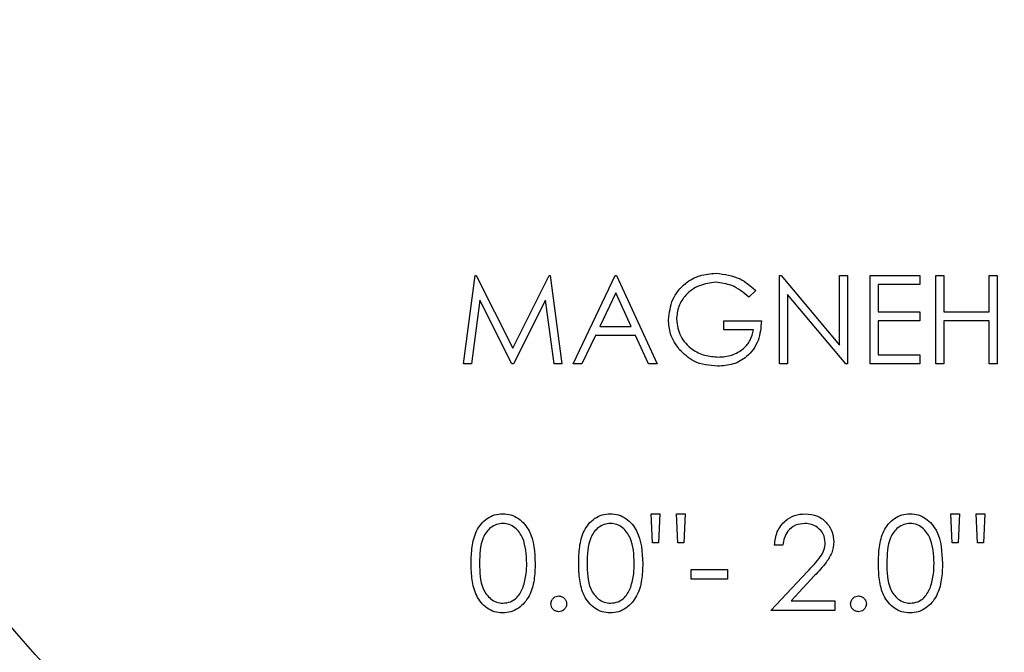
# Paper-space layout 'Sheet2' of a CAD drawing. Units: inches. Extents: x 0.3 to 10.6, y 0.4 to 8.2.
# Drawn here: x 6.6 to 6.7, y 6.2 to 6.2 of the extents above; entities that cross this region are included whole.
import ezdxf

# ---------------------------------------------------------------- set-up
doc = ezdxf.new("R2010")
doc.units = ezdxf.units.IN
doc.header["$MEASUREMENT"] = 0

psp = doc.layouts.new('Sheet2')

# ---------------------------------------------------------------- linework, layer by layer
at = {"color": 7, "linetype": 'Continuous', "lineweight": 25}
for p, q in [((6.6695100681, 6.1891726886), (6.6701288769, 6.1938601891)), ((6.6701288769, 6.1938601891), (6.6701889509, 6.1938601891)), ((6.6701889509, 6.1938601891), (6.6721242245, 6.1900140469)), ((6.6721242245, 6.1900140469), (6.6740548049, 6.1938601891)), ((6.6740548049, 6.1938601891), (6.6741158175, 6.1938601891)), ((6.6741158175, 6.1938601891), (6.674738381, 6.1891726886)), ((6.6753393554, 6.1891726886), (6.6775629137, 6.1938601891)), ((6.6775629137, 6.1938601891), (6.6776229877, 6.1938601891)), ((6.6776229877, 6.1938601891), (6.679786472, 6.1891726886)), ((6.6862768077, 6.1938601891), (6.6863651587, 6.1938601891)), ((6.6862768077, 6.1891726886), (6.6862768077, 6.1938601891)), ((6.6863651587, 6.1938601891), (6.6894619016, 6.1901708611)), ((6.6894619016, 6.1901708611), (6.6894619016, 6.1938601891)), ((6.6894619016, 6.1938601891), (6.6898826541, 6.1938601891)), ((6.6898826541, 6.1938601891), (6.6898826541, 6.1891726886)), ((6.6910844855, 6.1891726886), (6.6910844855, 6.1938601891)), ((6.6910844855, 6.1938601891), (6.6937287963, 6.1938601891)), ((6.6937287963, 6.1938601891), (6.6937287963, 6.1933794213)), ((6.6945700666, 6.1938601891), (6.694990819, 6.1938601891)), ((6.6945700666, 6.1891726886), (6.6945700666, 6.1938601891)), ((6.694990819, 6.1938601891), (6.694990819, 6.191937118)), ((6.6973945993, 6.191937118), (6.6973945993, 6.1938601891)), ((6.6973945993, 6.1938601891), (6.6978153518, 6.1938601891)), ((6.6978153518, 6.1938601891), (6.6978153518, 6.1891726886)), ((6.6775882574, 6.192946525), (6.6767393606, 6.191155863)), ((6.6784146265, 6.191155863), (6.6775882574, 6.192946525)), ((6.685014785, 6.193060161), (6.6846542238, 6.192718373)), ((6.6937287963, 6.1933794213), (6.691505238, 6.1933794213)), ((6.691505238, 6.1933794213), (6.691505238, 6.191937118)), ((6.6703813753, 6.1925531109), (6.6699335192, 6.1891726886)), ((6.6720801077, 6.1891726886), (6.6703813753, 6.1925531109)), ((6.6738669564, 6.1925455723), (6.672174912, 6.1891726886)), ((6.6743158686, 6.1891726886), (6.6738669564, 6.1925455723)), ((6.6866975602, 6.1928535687), (6.6866975602, 6.1891726886)), ((6.6897867938, 6.1891726886), (6.6866975602, 6.1928535687)), ((6.691505238, 6.191937118), (6.6937287963, 6.191937118)), ((6.6937287963, 6.191937118), (6.6937287963, 6.1914563502)), ((6.694990819, 6.191937118), (6.6973945993, 6.191937118)), ((6.6833321271, 6.1914563502), (6.6853152722, 6.1914563502)), ((6.6833321271, 6.1909755824), (6.6833321271, 6.1914563502)), ((6.691505238, 6.1914563502), (6.691505238, 6.1896534564)), ((6.6937287963, 6.1914563502), (6.691505238, 6.1914563502)), ((6.6973945993, 6.1914563502), (6.694990819, 6.1914563502)), ((6.694990819, 6.1914563502), (6.694990819, 6.1891726886)), ((6.6973945993, 6.1891726886), (6.6973945993, 6.1914563502)), ((6.6767393606, 6.191155863), (6.6784146265, 6.191155863)), ((6.684894637, 6.1909755824), (6.6833321271, 6.1909755824)), ((6.6765112672, 6.1906750952), (6.6757984754, 6.1891726886)), ((6.6786361493, 6.1906750952), (6.6765112672, 6.1906750952)), ((6.679329112, 6.1891726886), (6.6786361493, 6.1906750952)), ((6.691505238, 6.1896534564), (6.6937287963, 6.1896534564)), ((6.6937287963, 6.1896534564), (6.6937287963, 6.1891726886)), ((6.6699335192, 6.1891726886), (6.6695100681, 6.1891726886)), ((6.672174912, 6.1891726886), (6.6720801077, 6.1891726886)), ((6.674738381, 6.1891726886), (6.6743158686, 6.1891726886)), ((6.6757984754, 6.1891726886), (6.6753393554, 6.1891726886)), ((6.679786472, 6.1891726886), (6.679329112, 6.1891726886)), ((6.6866975602, 6.1891726886), (6.6862768077, 6.1891726886)), ((6.6898826541, 6.1891726886), (6.6897867938, 6.1891726886)), ((6.6937287963, 6.1891726886), (6.6910844855, 6.1891726886)), ((6.694990819, 6.1891726886), (6.6945700666, 6.1891726886)), ((6.6978153518, 6.1891726886), (6.6973945993, 6.1891726886)), ((6.6795392535, 6.1796900061), (6.6794721397, 6.1812284924)), ((6.6794721397, 6.1812284924), (6.6799209345, 6.1812284924)), ((6.6799209345, 6.1812284924), (6.6798538206, 6.1796900061)), ((6.6808854033, 6.1796900061), (6.6808182894, 6.1812284924)), ((6.6808182894, 6.1812284924), (6.6812670843, 6.1812284924)), ((6.6812670843, 6.1812284924), (6.6811969197, 6.1796900061)), ((6.6954366806, 6.1796900061), (6.6953695667, 6.1812284924)), ((6.6953695667, 6.1812284924), (6.6958183615, 6.1812284924)), ((6.6958183615, 6.1812284924), (6.6957512476, 6.1796900061)), ((6.6967158338, 6.1812284924), (6.6971645113, 6.1812284924)), ((6.6967828303, 6.1796900061), (6.6967158338, 6.1812284924)), ((6.6971645113, 6.1812284924), (6.6970943467, 6.1796900061)), ((6.6798538206, 6.1796900061), (6.6795392535, 6.1796900061)), ((6.6811969197, 6.1796900061), (6.6808854033, 6.1796900061)), ((6.6864593763, 6.179561821), (6.6860106988, 6.179561821)), ((6.6957512476, 6.1796900061), (6.6954366806, 6.1796900061)), ((6.6970943467, 6.1796900061), (6.6967828303, 6.1796900061)), ((6.6815875179, 6.177766935), (6.6815875179, 6.1782797638)), ((6.6815875179, 6.1782797638), (6.6835107063, 6.1782797638)), ((6.6835107063, 6.1782797638), (6.6835107063, 6.177766935)), ((6.6835107063, 6.177766935), (6.6815875179, 6.177766935)), ((6.6858183917, 6.1761002636), (6.6877574199, 6.178169589)), ((6.6881400395, 6.1779482423), (6.686889046, 6.1766130923)), ((6.686889046, 6.1766130923), (6.6892157391, 6.1766130923)), ((6.6892157391, 6.1766130923), (6.6892157391, 6.1761002636)), ((6.6892157391, 6.1761002636), (6.6858183917, 6.1761002636))]:
    psp.add_line(p, q, dxfattribs=at)
for radius in [0.0589999999999993, 0.0550629921259844]:
    psp.add_circle((6.687559642, 6.2107839933), radius, dxfattribs=at)
for points, knots in [([(6.680387446413663, 6.191518330829542), (6.680433618465266, 6.191885729402856), (6.680525947551406, 6.192620407056243), (6.681200470229291, 6.193444440229215), (6.682041094002042, 6.193910598759911), (6.682619372767401, 6.193957101730198), (6.68290867595487, 6.193980366387897)], [0, 0, 0, 0, 0.2795790926229259, 0.5590672545405639, 0.7794087274822329, 1, 1, 1, 1]), ([(6.68290867595487, 6.193980366387897), (6.68335480736027, 6.193924838993159), (6.684153488506175, 6.193825431772058), (6.684751023931458, 6.193294515402593), (6.685014784958253, 6.193060161018188)], [0, 0, 0, 0, 0.5585851220949658, 1, 1, 1, 1]), ([(6.682894596117522, 6.193499598608434), (6.68259806601689, 6.193463514667878), (6.68200519511845, 6.193391369822507), (6.681312806522385, 6.192890843486714), (6.680887175199268, 6.192236915278217), (6.680834440683787, 6.191770326443972), (6.680808081554449, 6.191537103946007)], [0, 0, 0, 0, 0.279866911040503, 0.5595551569264814, 0.7798454678328478, 1, 1, 1, 1]), ([(6.684654223790153, 6.192718372966552), (6.68436442574461, 6.192956756353337), (6.68384677113912, 6.193382571019581), (6.683185617010228, 6.19346383052735), (6.682894596117522, 6.193499598608434)], [0, 0, 0, 0, 0.5598289718102479, 1, 1, 1, 1]), ([(6.680962138441438, 6.189938925074972), (6.680777096481668, 6.190206937936758), (6.680446262386667, 6.190686114620187), (6.680405437253751, 6.19126376956027), (6.680387446413663, 6.191518330829542)], [0, 0, 0, 0, 0.5593194974925283, 1, 1, 1, 1]), ([(6.680808081554449, 6.191537103946007), (6.680856007813802, 6.191227210564572), (6.68095194222136, 6.19060689430463), (6.681574095302421, 6.189951919320433), (6.682296759337659, 6.189591326781096), (6.682785382641518, 6.189552631927157), (6.683029762556068, 6.189533279094363)], [0, 0, 0, 0, 0.2790614052468164, 0.558599626735196, 0.7792381479773997, 1, 1, 1, 1]), ([(6.685315272153665, 6.191456350212214), (6.685286416191867, 6.191102387073724), (6.685228840989327, 6.190396137892576), (6.68463565975413, 6.18956039448453), (6.68382554099503, 6.189109332683559), (6.683270891406981, 6.189071450958441), (6.682993154978961, 6.189052481981904)], [0, 0, 0, 0, 0.2803516095385551, 0.5593748985114124, 0.7793604386968672, 1, 1, 1, 1]), ([(6.683029762556068, 6.189533279094363), (6.683271633396896, 6.189551809996387), (6.683754861772718, 6.189588832473581), (6.684348855035378, 6.189937349539189), (6.684760183061754, 6.190419200825956), (6.684849815386689, 6.190790106824264), (6.684894637012878, 6.190975582432751)], [0, 0, 0, 0, 0.2802592549141905, 0.5599237349022915, 0.7799350417024813, 1, 1, 1, 1]), ([(6.682993154978961, 6.189052481981904), (6.682555324545051, 6.189092393495868), (6.681772978175691, 6.189163710210345), (6.681210036705806, 6.189701918412205), (6.680962138441438, 6.189938925074972)], [0, 0, 0, 0, 0.55963758644336, 1, 1, 1, 1]), ([(6.669920847324708, 6.17859826141662), (6.669927488118593, 6.178890101528673), (6.669940746043169, 6.179472741836639), (6.670119965928682, 6.180193418481415), (6.670430192115061, 6.180693236684403), (6.670755091788186, 6.180992008407538), (6.671154118011014, 6.181192791446133), (6.671446433191277, 6.181216591919711), (6.671592593345888, 6.1812284923653)], [0, 0, 0, 0, 0.2505305454489288, 0.5001683734552961, 0.6252691248955032, 0.7502049515502418, 0.8751002843250923, 0.9999999999999999, 0.9999999999999999, 0.9999999999999999, 0.9999999999999999]), ([(6.671592593345888, 6.1812284923653), (6.671739747353333, 6.1812166976082), (6.672034063219525, 6.181193107464699), (6.672570528968151, 6.180932211877154), (6.67324629237626, 6.180097994270373), (6.67328949644582, 6.179198315960758), (6.673318312076905, 6.17859826141662)], [0, 0, 0, 0, 0.1255920617124045, 0.2511908243064394, 0.5005699884440595, 1, 1, 1, 1]), ([(6.675625997418327, 6.17859826141662), (6.675632639364565, 6.178890100144994), (6.675645899589742, 6.179472737690529), (6.675825105125898, 6.180193431565197), (6.676135345807855, 6.180693189163301), (6.676460149889324, 6.180992082370423), (6.676859246592876, 6.181192763625134), (6.677151587911035, 6.18121658360714), (6.677297743439508, 6.1812284923653)], [0, 0, 0, 0, 0.2505291680279687, 0.5001656235215506, 0.6252656871558183, 0.750176081955728, 0.8751009710257338, 0.9999999999999999, 0.9999999999999999, 0.9999999999999999, 0.9999999999999999]), ([(6.677297743439508, 6.1812284923653), (6.677444897446952, 6.1812166976082), (6.677739213313143, 6.181193107464699), (6.678275679061771, 6.180932211877154), (6.678951442469879, 6.180097994270373), (6.678994646539439, 6.179198315960758), (6.679023462170525, 6.17859826141662)], [0, 0, 0, 0, 0.1255920617124045, 0.2511908243064394, 0.5005699884440595, 1, 1, 1, 1]), ([(6.686010698786705, 6.179561820952165), (6.686039824474519, 6.179804879296456), (6.686098019308631, 6.180290524137384), (6.68652460309079, 6.180845930022181), (6.687067369568249, 6.181179458968529), (6.687449907967655, 6.181212143108438), (6.68764126128364, 6.1812284923653)], [0, 0, 0, 0, 0.280022322608657, 0.5595010396180097, 0.779653658592839, 1, 1, 1, 1]), ([(6.68764126128364, 6.1812284923653), (6.687864188373887, 6.1812076740411), (6.688309610665408, 6.181166077725189), (6.688804588725978, 6.180758922846491), (6.689104387887696, 6.180264879820576), (6.689135911608034, 6.179916378409454), (6.689151675835203, 6.179742101536215)], [0, 0, 0, 0, 0.2798747826462837, 0.5592073484105945, 0.7795705767185366, 1, 1, 1, 1]), ([(6.691523424436561, 6.17859826141662), (6.691530065230445, 6.178890101528673), (6.691543323155021, 6.179472741836639), (6.691722543040534, 6.180193418481415), (6.692032769226913, 6.180693236684403), (6.692357668900038, 6.180992008407538), (6.692756695122865, 6.181192791446133), (6.69304901030313, 6.181216591919711), (6.693195170457741, 6.1812284923653)], [0, 0, 0, 0, 0.2505305454489288, 0.5001683734552961, 0.6252691248955032, 0.7502049515502418, 0.8751002843250923, 0.9999999999999999, 0.9999999999999999, 0.9999999999999999, 0.9999999999999999]), ([(6.693195170457741, 6.1812284923653), (6.693342324465185, 6.1812166976082), (6.693636640331377, 6.181193107464699), (6.694173106080004, 6.180932211877154), (6.694848869488113, 6.180097994270373), (6.694892073557673, 6.179198315960758), (6.694920889188758, 6.17859826141662)], [0, 0, 0, 0, 0.1255920617124045, 0.2511908243064394, 0.5005699884440595, 1, 1, 1, 1]), ([(6.67160761183906, 6.180715663622876), (6.671492993413401, 6.180704225766166), (6.671263620490302, 6.180681336474045), (6.670959570236883, 6.180505531515018), (6.670716920233323, 6.180259663370572), (6.670386130400878, 6.179650726237858), (6.670376966744455, 6.17906692427259), (6.670369642140193, 6.178600285393238)], [0, 0, 0, 0, 0.1251447284657527, 0.2504380252413123, 0.3755301163705265, 0.5008548377334924, 1, 1, 1, 1]), ([(6.6728696345934, 6.178600285393238), (6.672851097603811, 6.179064541267148), (6.672823332494667, 6.179759913886788), (6.672355382887665, 6.180447191308667), (6.671950948323947, 6.180679540812968), (6.671722015505908, 6.180703627087022), (6.67160761183906, 6.180715663622876)], [0, 0, 0, 0, 0.5000827349726961, 0.7490348770949529, 0.8745862189755693, 0.9999999999999999, 0.9999999999999999, 0.9999999999999999, 0.9999999999999999]), ([(6.67731276193268, 6.180715663622876), (6.67719814350702, 6.180704225766166), (6.676968770583922, 6.180681336474045), (6.676664720330502, 6.180505531515018), (6.676422070326943, 6.180259663370572), (6.676091280494497, 6.179650726237858), (6.676082116838075, 6.17906692427259), (6.676074792233811, 6.178600285393238)], [0, 0, 0, 0, 0.1251447284657527, 0.2504380252413123, 0.3755301163705265, 0.5008548377334924, 1, 1, 1, 1]), ([(6.678574784687019, 6.178600285393238), (6.678556243292197, 6.179064532688966), (6.678528471584796, 6.179759892460017), (6.6780605287324, 6.18044725190448), (6.677656040040159, 6.180679497087665), (6.677427121797277, 6.1807036150827), (6.67731276193268, 6.180715663622876)], [0, 0, 0, 0, 0.5000850885724009, 0.7490384023681573, 0.8746280158243215, 1, 1, 1, 1]), ([(6.687618264215972, 6.180715663622876), (6.687447429251408, 6.180698234822238), (6.68710614918607, 6.180663416995363), (6.686720398860201, 6.18035151560479), (6.68651243572052, 6.179960275404313), (6.686477075087091, 6.179694731721929), (6.686459376270211, 6.179561820952165)], [0, 0, 0, 0, 0.2797429910321083, 0.5588475784327026, 0.7791929847182645, 1, 1, 1, 1]), ([(6.688702998351697, 6.17970203266576), (6.688681935234944, 6.179856602322758), (6.688639756947685, 6.180166123628188), (6.688334669123257, 6.180493458865923), (6.687983123566175, 6.180687864077676), (6.687739936537871, 6.180706393104769), (6.687618264215972, 6.180715663622876)], [0, 0, 0, 0, 0.2791464891794963, 0.5589828392887498, 0.7793485026072943, 1, 1, 1, 1]), ([(6.693210188950913, 6.180715663622876), (6.693095570525253, 6.180704225766166), (6.692866197602156, 6.180681336474045), (6.692562147348736, 6.180505531515018), (6.692319497345175, 6.180259663370572), (6.69198870751273, 6.179650726237858), (6.691979543856307, 6.17906692427259), (6.691972219252045, 6.178600285393238)], [0, 0, 0, 0, 0.1251447284657527, 0.2504380252413123, 0.3755301163705265, 0.5008548377334924, 1, 1, 1, 1]), ([(6.694472211705253, 6.178600285393238), (6.694453674715663, 6.179064541267148), (6.694425909606519, 6.179759913886788), (6.693957959999518, 6.180447191308667), (6.693553525435799, 6.180679540812968), (6.69332459261776, 6.180703627087022), (6.693210188950913, 6.180715663622876)], [0, 0, 0, 0, 0.5000827349726961, 0.7490348770949529, 0.8745862189755693, 0.9999999999999999, 0.9999999999999999, 0.9999999999999999, 0.9999999999999999]), ([(6.687757419941766, 6.178169589035346), (6.687997337746934, 6.178416525086683), (6.688331306000046, 6.178760262816519), (6.688662664117409, 6.179293701505421), (6.688689560806133, 6.179565995161412), (6.688702998351697, 6.17970203266576)], [0, 0, 0, 0, 0.5607288423921246, 0.7805407849293831, 1, 1, 1, 1]), ([(6.689151675835203, 6.179742101536215), (6.689131380298647, 6.179543793503255), (6.689090745774644, 6.179146752877947), (6.688690809022879, 6.178547242649431), (6.688349069827771, 6.178175577350514), (6.688140039521712, 6.17794824225903)], [0, 0, 0, 0, 0.2792814685092782, 0.5591608531407569, 1, 1, 1, 1]), ([(6.671592593345888, 6.175972078421177), (6.671446683566034, 6.175983927010887), (6.671154861200074, 6.17600762441819), (6.670623681623423, 6.176269940061249), (6.670155345117985, 6.176866294716517), (6.669942992030105, 6.177724596395057), (6.669928237562473, 6.178306697716823), (6.669920847324708, 6.17859826141662)], [0, 0, 0, 0, 0.1251783888746921, 0.250359185278818, 0.498777522255772, 0.7489470053275502, 1, 1, 1, 1]), ([(6.670369642140193, 6.178600285393238), (6.670373288862551, 6.178132876084616), (6.670378749102836, 6.177433023755216), (6.670858944064669, 6.176750481877917), (6.671264454016117, 6.176521830548129), (6.671493266408297, 6.176497191040799), (6.67160761183906, 6.176484877830608)], [0, 0, 0, 0, 0.5002948317445072, 0.7490918493145431, 0.8746125579189958, 1, 1, 1, 1]), ([(6.673318312076905, 6.17859826141662), (6.673310208974661, 6.178304323960055), (6.67329403069243, 6.177717461918002), (6.673050972629587, 6.176859205706369), (6.672569300094453, 6.176270049225598), (6.672033613708136, 6.176007698330104), (6.671739595498499, 6.175983951349812), (6.671592593345888, 6.175972078421177)], [0, 0, 0, 0, 0.2509985729430915, 0.5011322367400468, 0.7496285944565253, 0.8748202173854492, 0.9999999999999999, 0.9999999999999999, 0.9999999999999999, 0.9999999999999999]), ([(6.672680378113039, 6.177343278580955), (6.67274403783742, 6.177573766055515), (6.672857800053394, 6.177985655458356), (6.67286601612088, 6.178412359075225), (6.6728696345934, 6.178600285393238)], [0, 0, 0, 0, 0.559585832919088, 1, 1, 1, 1]), ([(6.677297743439508, 6.175972078421177), (6.677151834020622, 6.175983927100869), (6.676860012376602, 6.176007624688139), (6.676328825608431, 6.176269938538486), (6.675860537571261, 6.176866315870691), (6.67564795781507, 6.177724570787378), (6.675633326037224, 6.178306693566983), (6.675625997418327, 6.17859826141662)], [0, 0, 0, 0, 0.1251774894335149, 0.2503573863791647, 0.4987739384019948, 0.7489508913217082, 1, 1, 1, 1]), ([(6.676074792233811, 6.178600285393238), (6.67607843895617, 6.178132876084616), (6.676083899196455, 6.177433023755216), (6.676564094158288, 6.176750481877917), (6.676969604109735, 6.176521830548129), (6.677198416501917, 6.176497191040799), (6.67731276193268, 6.176484877830608)], [0, 0, 0, 0, 0.5002948317445072, 0.7490918493145431, 0.8746125579189958, 1, 1, 1, 1]), ([(6.679023462170525, 6.17859826141662), (6.67901535906828, 6.178304323960055), (6.678999180786048, 6.177717461918002), (6.678756122723207, 6.176859205706369), (6.678274450188074, 6.176270049225598), (6.677738763801756, 6.176007698330104), (6.677444745592119, 6.175983951349812), (6.677297743439508, 6.175972078421177)], [0, 0, 0, 0, 0.2509985729430915, 0.5011322367400468, 0.7496285944565253, 0.8748202173854492, 0.9999999999999999, 0.9999999999999999, 0.9999999999999999, 0.9999999999999999]), ([(6.678385410874681, 6.177343278580955), (6.678449120694236, 6.177573763612463), (6.678562970607884, 6.177985642050001), (6.678571172521573, 6.178412357631736), (6.678574784687019, 6.178600285393238)], [0, 0, 0, 0, 0.5595947990991772, 1, 1, 1, 1]), ([(6.693195170457741, 6.175972078421177), (6.693049261038855, 6.175983927100869), (6.692757439394836, 6.176007624688139), (6.692226252626665, 6.176269938538486), (6.691757964589494, 6.176866315870691), (6.691545384833303, 6.177724570787378), (6.691530753055457, 6.178306693566983), (6.691523424436561, 6.17859826141662)], [0, 0, 0, 0, 0.1251774894335149, 0.2503573863791647, 0.4987739384019948, 0.7489508913217082, 1, 1, 1, 1]), ([(6.691972219252045, 6.178600285393238), (6.691975865974404, 6.178132876084616), (6.691981326214688, 6.177433023755216), (6.692461521176521, 6.176750481877917), (6.692867031127969, 6.176521830548129), (6.69309584352015, 6.176497191040799), (6.693210188950913, 6.176484877830608)], [0, 0, 0, 0, 0.5002948317445072, 0.7490918493145431, 0.8746125579189958, 1, 1, 1, 1]), ([(6.694920889188758, 6.17859826141662), (6.694912786086512, 6.178304323960055), (6.694896607804282, 6.177717461918002), (6.694653549741441, 6.176859205706369), (6.694171877206307, 6.176270049225598), (6.693636190819989, 6.176007698330104), (6.693342172610352, 6.175983951349812), (6.693195170457741, 6.175972078421177)], [0, 0, 0, 0, 0.2509985729430915, 0.5011322367400468, 0.7496285944565253, 0.8748202173854492, 0.9999999999999999, 0.9999999999999999, 0.9999999999999999, 0.9999999999999999]), ([(6.694282837892914, 6.177343278580955), (6.69434654771247, 6.177573763612463), (6.694460397626118, 6.177985642050001), (6.694468599539806, 6.178412357631736), (6.694472211705253, 6.178600285393238)], [0, 0, 0, 0, 0.5595947990991772, 1, 1, 1, 1]), ([(6.67160761183906, 6.176484877830608), (6.671744184319508, 6.176502015687991), (6.672017434772195, 6.176536304640443), (6.672439446406223, 6.176821780756214), (6.672589064876179, 6.177145630645687), (6.672680378113039, 6.177343278580955)], [0, 0, 0, 0, 0.2802607054428108, 0.5607378908424467, 0.9999999999999999, 0.9999999999999999, 0.9999999999999999, 0.9999999999999999]), ([(6.67731276193268, 6.176484877830608), (6.677449333358602, 6.176502016343951), (6.677722581701429, 6.176536306608829), (6.678144594625111, 6.176821759157511), (6.678294143485194, 6.177145626983815), (6.678385410874681, 6.177343278580955)], [0, 0, 0, 0, 0.2802723487413287, 0.5607611864330401, 0.9999999999999999, 0.9999999999999999, 0.9999999999999999, 0.9999999999999999]), ([(6.693210188950913, 6.176484877830608), (6.693346760376836, 6.176502016343951), (6.693620008719662, 6.176536306608829), (6.694042021643344, 6.176821759157511), (6.694191570503426, 6.177145626983815), (6.694282837892914, 6.177343278580955)], [0, 0, 0, 0, 0.2802723487413287, 0.5607611864330401, 0.9999999999999999, 0.9999999999999999, 0.9999999999999999, 0.9999999999999999]), ([(6.674151721115959, 6.17645284620064), (6.674158999886972, 6.176514284690373), (6.674173563244952, 6.176637210761049), (6.674286741496973, 6.176773249546295), (6.674423468280825, 6.176856792323893), (6.674520041203245, 6.176865276064166), (6.674568366969498, 6.176869521387172)], [0, 0, 0, 0, 0.2795445331714613, 0.5593124308675707, 0.7794768562087477, 1, 1, 1, 1]), ([(6.674568366969498, 6.176869521387172), (6.674629997310802, 6.176862534014148), (6.674753256748019, 6.176848559409301), (6.674887927904154, 6.176733823930993), (6.674973576970645, 6.176598238669757), (6.674981199835595, 6.176501323536637), (6.674985012823036, 6.17645284620064)], [0, 0, 0, 0, 0.2795822328398063, 0.5591588160311736, 0.7794894820953663, 1, 1, 1, 1]), ([(6.690049148134193, 6.17645284620064), (6.690056426905204, 6.176514284690373), (6.690070990263186, 6.176637210761049), (6.690184168515205, 6.176773249546295), (6.690320895299058, 6.176856792323893), (6.690417468221477, 6.176865276064166), (6.690465793987731, 6.176869521387172)], [0, 0, 0, 0, 0.2795445331714613, 0.5593124308675707, 0.7794768562087477, 1, 1, 1, 1]), ([(6.690465793987731, 6.176869521387172), (6.690527424329036, 6.176862534014148), (6.690650683766252, 6.176848559409301), (6.690785354922386, 6.176733823930993), (6.690871003988878, 6.176598238669757), (6.690878626853829, 6.176501323536637), (6.690882439841269, 6.17645284620064)], [0, 0, 0, 0, 0.2795822328398063, 0.5591588160311736, 0.7794894820953663, 1, 1, 1, 1]), ([(6.674568366969498, 6.176036171014107), (6.674507036994515, 6.176043738476569), (6.674384421631885, 6.176058867899894), (6.67424884902819, 6.176172004326696), (6.674165063592765, 6.176308219299015), (6.674156168356057, 6.176404639966859), (6.674151721115959, 6.17645284620064)], [0, 0, 0, 0, 0.2796744180634892, 0.5591455108036602, 0.7795915020700781, 1, 1, 1, 1]), ([(6.674985012823036, 6.17645284620064), (6.674977728429042, 6.176391427523815), (6.674963151254751, 6.176268519460728), (6.674849336488589, 6.176133140308709), (6.67471305759419, 6.176049269825685), (6.674616588619497, 6.176040536509857), (6.674568366969498, 6.176036171014107)], [0, 0, 0, 0, 0.2795369518442115, 0.5593957260124708, 0.779756495233158, 1, 1, 1, 1]), ([(6.690465793987731, 6.176036171014107), (6.690404464012749, 6.176043738476569), (6.690281848650119, 6.176058867899894), (6.690146276046423, 6.176172004326696), (6.690062490610999, 6.176308219299015), (6.690053595374291, 6.176404639966859), (6.690049148134193, 6.17645284620064)], [0, 0, 0, 0, 0.2796744180634892, 0.5591455108036602, 0.7795915020700781, 1, 1, 1, 1]), ([(6.690882439841269, 6.17645284620064), (6.690875210841961, 6.176391419657527), (6.69086074065145, 6.176268462973834), (6.690746756360665, 6.176133172084145), (6.690610490947289, 6.176049265602148), (6.690514017748976, 6.176040535102262), (6.690465793987731, 6.176036171014107)], [0, 0, 0, 0, 0.2794783119354798, 0.5594279713390361, 0.7797726136054807, 1, 1, 1, 1])]:
    psp.add_open_spline(points, degree=3, knots=knots, dxfattribs=at)

doc.saveas('drawing.dxf')
